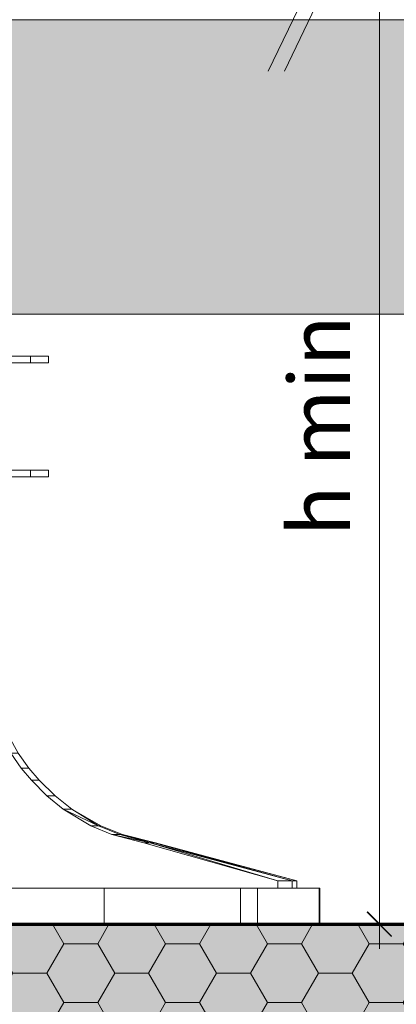
# Model space of a CAD drawing. Units: millimetres. Extents: x 47161 to 48146, y -4743 to -3388.
# Drawn here: x 47548 to 47625, y -3808 to -3607 of the extents above; entities that cross this region are included whole.
import ezdxf

# ---------------------------------------------------------------- set-up
doc = ezdxf.new("R2010")
doc.units = ezdxf.units.MM
doc.header["$LTSCALE"] = 5
doc.layers.add('Ech.1_5', color=7, linetype='Continuous')
doc.styles.add('arial-', font='arial.ttf', dxfattribs={"height": 1})

# ---------------------------------------------------------------- blocks, each defined once
blk = doc.blocks.new('DIM42')
at = {"layer": 'Ech.1_5', "color": 200, "linetype": 'Continuous', "lineweight": 15, "true_color": 0xa800ff}
for p, q in [((47621.14, -3791.24), (47621.14, -3586.24)), ((47644.99, -3791.24), (47616.14, -3791.24)), ((47621.14, -3791.24), (47621.14, -3796.24))]:
    blk.add_line(p, q, dxfattribs=at)
at = {"layer": 'Ech.1_5', "color": 200, "linetype": 'Continuous', "lineweight": 25, "true_color": 0xa800ff}
for p, q in [((47623.64, -3793.74), (47618.64, -3788.74)), ((47623.64, -3793.74), (47618.64, -3788.74)), ((47623.59, -3793.74), (47618.64, -3788.79)), ((47623.64, -3793.69), (47618.69, -3788.74)), ((47623.64, -3793.74), (47618.69, -3788.74))]:
    blk.add_line(p, q, dxfattribs=at)

msp = doc.modelspace()

# ---------------------------------------------------------------- hatches: boundary and pattern name
at = {"layer": 'Ech.1_5', "linetype": 'Continuous', "lineweight": 5, "transparency": 33554687}
for color, points in [(43, [(47687.57, -3666.86), (47687.57, -3606.86), (47307.3, -3606.86), (47307.29, -3666.86)]), (31, [(47307.29, -3891.24), (47746.21, -3891.24), (47746.21, -3791.24), (47307.29, -3791.24)])]:
    msp.add_hatch(color=color, dxfattribs=at).paths.add_polyline_path(points)
at = {"layer": 'Ech.1_5', "linetype": 'Continuous', "lineweight": 15, "transparency": 33554687}
h = msp.add_hatch(dxfattribs=at)
h.set_pattern_fill('CwHatchPattern_221', color=190, scale=0.3, style=0, pattern_type=2)
h.set_pattern_definition([(0, (47307.294, -3891.235), (10.3923, 6), [6.9282, -13.8564]), (120, (47307.294, -3891.235), (-10.3923, 5.999996), [6.9282, -13.8564]), (60, (47307.294, -3891.235), (-3e-06, 11.999996), [0, -13.8564, 6.9282, 0])])
h.paths.add_polyline_path([(47307.29, -3891.24), (47746.21, -3891.24), (47746.21, -3791.24), (47307.29, -3791.24)])

# ---------------------------------------------------------------- linework, layer by layer
at = {"layer": 'Ech.1_5', "color": 9, "linetype": 'Continuous', "lineweight": 15}
for p, q in [((47598.47, -3617.32, 2500), (47619.68, -3573.19, 2500)), ((47601.78, -3617.32, 2500), (47622.98, -3573.19, 2500))]:
    msp.add_line(p, q, dxfattribs=at)
at = {"layer": 'Ech.1_5', "color": 190, "linetype": 'Continuous', "lineweight": 70, "ltscale": 0.2}
msp.add_lwpolyline([(47307.29, -3791.24), (47725.12, -3791.24), (47741.8, -3791.24), (47741.8, -3732.84)], dxfattribs=at)
at = {"layer": 'Ech.1_5', "color": 7, "linetype": 'Continuous', "lineweight": 20, "elevation": -30}
msp.add_lwpolyline([(47542.43, -3745.65), (47544.36, -3750.83), (47547.38, -3756.38), (47549.57, -3759.43), (47551.69, -3761.91), (47554.98, -3765.09), (47558.39, -3767.76), (47564.29, -3771.18), (47568.68, -3772.96), (47575.45, -3774.65), (47604.31, -3782.43), (47604.31, -3783.87), (47541, -3783.87), (47540.95, -3738.2), (47542.43, -3745.65)], dxfattribs=at)
at = {"layer": 'Ech.1_5', "color": 190, "linetype": 'Continuous', "lineweight": 15}
msp.add_lwpolyline([(47307.29, -3891.24), (47746.21, -3891.24), (47746.21, -3791.24), (47307.29, -3791.24), (47307.29, -3891.24)], dxfattribs=at)
at = {"layer": 'Ech.1_5', "color": 7, "linetype": 'Continuous', "lineweight": 20}
for points in [[(47470.62, -3675.46, 4.37), (47486.39, -3675.46, 14.9), (47504.99, -3675.46, 18.6), (47523.59, -3675.46, 14.9), (47539.36, -3675.46, 4.37), (47549.9, -3675.46, -11.4), (47553.6, -3675.46, -30), (47549.9, -3675.46, -48.6), (47539.36, -3675.46, -64.37), (47523.59, -3675.46, -74.9), (47504.99, -3675.46, -78.6), (47486.39, -3675.46, -74.9), (47470.62, -3675.46, -64.37), (47460.09, -3675.46, -48.6), (47456.39, -3675.46, -30), (47460.09, -3675.46, -11.4), (47470.62, -3675.46, 4.37)], [(47470.62, -3676.78, -64.37), (47486.39, -3676.78, -74.9), (47504.99, -3676.78, -78.6), (47523.59, -3676.78, -74.9), (47539.36, -3676.78, -64.37), (47549.9, -3676.78, -48.6), (47553.6, -3676.78, -30), (47549.9, -3676.78, -11.4), (47539.36, -3676.78, 4.37), (47523.59, -3676.78, 14.9), (47504.99, -3676.78, 18.6), (47486.39, -3676.78, 14.9), (47470.62, -3676.78, 4.37), (47460.09, -3676.78, -11.4), (47456.39, -3676.78, -30), (47460.09, -3676.78, -48.6), (47470.62, -3676.78, -64.37)], [(47470.62, -3698.71, 4.37), (47486.39, -3698.71, 14.9), (47504.99, -3698.71, 18.6), (47523.59, -3698.71, 14.9), (47539.36, -3698.71, 4.37), (47549.9, -3698.71, -11.4), (47553.6, -3698.71, -30), (47549.9, -3698.71, -48.6), (47539.36, -3698.71, -64.37), (47523.59, -3698.71, -74.9), (47504.99, -3698.71, -78.6), (47486.39, -3698.71, -74.9), (47470.62, -3698.71, -64.37), (47460.09, -3698.71, -48.6), (47456.39, -3698.71, -30), (47460.09, -3698.71, -11.4), (47470.62, -3698.71, 4.37)], [(47470.62, -3700.04, -64.37), (47486.39, -3700.04, -74.9), (47504.99, -3700.04, -78.6), (47523.59, -3700.04, -74.9), (47539.36, -3700.04, -64.37), (47549.9, -3700.04, -48.6), (47553.6, -3700.04, -30), (47549.9, -3700.04, -11.4), (47539.36, -3700.04, 4.37), (47523.59, -3700.04, 14.9), (47504.99, -3700.04, 18.6), (47486.39, -3700.04, 14.9), (47470.62, -3700.04, 4.37), (47460.09, -3700.04, -11.4), (47456.39, -3700.04, -30), (47460.09, -3700.04, -48.6), (47470.62, -3700.04, -64.37)], [(47573.05, -3774.65, -11.76), (47566.51, -3772.96, -13.52), (47562.27, -3771.18, -14.65), (47556.57, -3767.76, -16.18), (47553.27, -3765.09, -17.06), (47550.1, -3761.91, -17.91), (47548.05, -3759.43, -18.46), (47545.94, -3756.38, -19.03), (47543.01, -3750.83, -19.81), (47541.16, -3745.65, -20.31), (47539.72, -3738.2, -20.69), (47539.77, -3783.87, -20.68), (47600.38, -3783.87, -0.14), (47600.38, -3782.43, -0.14), (47573.05, -3774.65, -11.76)], [(47445.05, -3783.87, 73.83), (47504.99, -3783.87, 89.89), (47564.94, -3783.87, 73.83), (47592.76, -3783.87, 29.95), (47608.82, -3783.87, -30), (47592.76, -3783.87, -89.95), (47564.94, -3783.87, -133.83), (47504.99, -3783.87, -149.89), (47445.05, -3783.87, -133.83), (47417.22, -3783.87, -89.95), (47400.99, -3783.87, -30), (47417.22, -3783.87, 29.95), (47445.05, -3783.87, 73.83)], [(47539.77, -3783.87, -20.68), (47540.45, -3783.87, -23.75), (47540.86, -3783.87, -26.86), (47541, -3783.87, -30), (47604.31, -3783.87, -30), (47603.32, -3783.87, -14.94), (47600.38, -3783.87, -0.14), (47539.77, -3783.87, -20.68)], [(47445.05, -3791.24, -133.83), (47504.99, -3791.24, -149.89), (47564.94, -3791.24, -133.83), (47592.76, -3791.24, -89.95), (47608.82, -3791.24, -30), (47592.76, -3791.24, 29.95), (47564.94, -3791.24, 73.83), (47504.99, -3791.24, 89.89), (47445.05, -3791.24, 73.83), (47401.16, -3791.24, 29.95), (47385.1, -3791.24, -30), (47401.16, -3791.24, -89.95), (47445.05, -3791.24, -133.83)]]:
    msp.add_polyline3d(points, dxfattribs=at)
at = {"layer": 'Ech.1_5', "color": 190, "linetype": 'Continuous', "lineweight": 20}
msp.add_3dface([(47687.57, -3666.86, 60), (47687.57, -3606.86, 60), (47307.3, -3606.86, 60), (47307.29, -3666.86, 60)], dxfattribs=at)
at = {"layer": 'Ech.1_5', "color": 7, "linetype": 'Continuous', "lineweight": 20}
for points in [[(47549.9, -3675.46, -11.4), (47539.36, -3675.46, 4.37), (47539.36, -3676.78, 4.37), (47549.9, -3676.78, -11.4)], [(47539.36, -3675.46, -64.37), (47549.9, -3675.46, -48.6), (47549.9, -3676.78, -48.6), (47539.36, -3676.78, -64.37)], [(47553.6, -3675.46, -30), (47549.9, -3675.46, -11.4), (47549.9, -3676.78, -11.4), (47553.6, -3676.78, -30)], [(47549.9, -3675.46, -48.6), (47553.6, -3675.46, -30), (47553.6, -3676.78, -30), (47549.9, -3676.78, -48.6)], [(47549.9, -3698.71, -11.4), (47539.36, -3698.71, 4.37), (47539.36, -3700.04, 4.37), (47549.9, -3700.04, -11.4)], [(47539.36, -3698.71, -64.37), (47549.9, -3698.71, -48.6), (47549.9, -3700.04, -48.6), (47539.36, -3700.04, -64.37)], [(47553.6, -3698.71, -30), (47549.9, -3698.71, -11.4), (47549.9, -3700.04, -11.4), (47553.6, -3700.04, -30)], [(47549.9, -3698.71, -48.6), (47553.6, -3698.71, -30), (47553.6, -3700.04, -30), (47549.9, -3700.04, -48.6)], [(47548.05, -3759.43, -18.46), (47549.57, -3759.43, -30), (47547.38, -3756.38, -30), (47545.94, -3756.38, -19.03)], [(47550.1, -3761.91, -17.91), (47551.69, -3761.91, -30), (47549.57, -3759.43, -30), (47548.05, -3759.43, -18.46)], [(47553.27, -3765.09, -17.06), (47554.98, -3765.09, -30), (47551.69, -3761.91, -30), (47550.1, -3761.91, -17.91)], [(47556.57, -3767.76, -16.18), (47558.39, -3767.76, -30), (47554.98, -3765.09, -30), (47553.27, -3765.09, -17.06)], [(47563.79, -3771.18, -22.26), (47558.39, -3767.76, -30), (47556.57, -3767.76, -16.18), (47563.79, -3771.18, -22.26)], [(47563.79, -3771.18, -22.26), (47556.57, -3767.76, -16.18), (47562.27, -3771.18, -14.65), (47563.79, -3771.18, -22.26)], [(47563.79, -3771.18, -22.26), (47564.29, -3771.18, -30), (47558.39, -3767.76, -30), (47563.79, -3771.18, -22.26)], [(47566.51, -3772.96, -13.52), (47568.13, -3772.96, -21.69), (47563.79, -3771.18, -22.26), (47562.27, -3771.18, -14.65)], [(47564.29, -3771.18, -30), (47563.79, -3771.18, -22.26), (47568.13, -3772.96, -21.69), (47568.68, -3772.96, -30)], [(47574.38, -3774.65, -17.77), (47568.13, -3772.96, -21.69), (47566.51, -3772.96, -13.52), (47574.38, -3774.65, -17.77)], [(47574.38, -3774.65, -17.77), (47566.51, -3772.96, -13.52), (47573.05, -3774.65, -11.76), (47574.38, -3774.65, -17.77)], [(47568.13, -3772.96, -21.69), (47575.18, -3774.65, -23.86), (47568.68, -3772.96, -30), (47568.13, -3772.96, -21.69)], [(47574.38, -3774.65, -17.77), (47575.18, -3774.65, -23.86), (47568.13, -3772.96, -21.69), (47574.38, -3774.65, -17.77)], [(47575.18, -3774.65, -23.86), (47575.45, -3774.65, -30), (47568.68, -3772.96, -30), (47575.18, -3774.65, -23.86)], [(47600.38, -3782.43, -0.14), (47574.38, -3774.65, -17.77), (47573.05, -3774.65, -11.76), (47600.38, -3782.43, -0.14)], [(47574.38, -3774.65, -17.77), (47603.32, -3782.43, -14.94), (47575.18, -3774.65, -23.86), (47574.38, -3774.65, -17.77)], [(47600.38, -3782.43, -0.14), (47603.32, -3782.43, -14.94), (47574.38, -3774.65, -17.77), (47600.38, -3782.43, -0.14)], [(47575.18, -3774.65, -23.86), (47604.31, -3782.43, -30), (47575.45, -3774.65, -30), (47575.18, -3774.65, -23.86)], [(47603.32, -3782.43, -14.94), (47604.31, -3782.43, -30), (47575.18, -3774.65, -23.86), (47603.32, -3782.43, -14.94)], [(47600.38, -3783.87, -0.14), (47603.32, -3783.87, -14.94), (47603.32, -3782.43, -14.94), (47600.38, -3782.43, -0.14)], [(47604.31, -3782.43, -30), (47603.32, -3782.43, -14.94), (47603.32, -3783.87, -14.94), (47604.31, -3783.87, -30)], [(47413.71, -3791.24, 42.5), (47413.71, -3783.87, 42.5), (47596.27, -3783.87, 42.5), (47596.27, -3791.24, 42.5)], [(47564.94, -3783.87, 73.83), (47504.99, -3783.87, 89.89), (47504.99, -3791.24, 89.89), (47564.94, -3791.24, 73.83)], [(47504.99, -3783.87, -149.89), (47564.94, -3783.87, -133.83), (47564.94, -3791.24, -133.83), (47504.99, -3791.24, -149.89)], [(47608.82, -3783.87, 29.95), (47564.94, -3783.87, 73.83), (47564.94, -3791.24, 73.83), (47608.82, -3791.24, 29.95)], [(47564.94, -3783.87, -133.83), (47608.99, -3783.87, -89.95), (47608.99, -3791.24, -89.95), (47564.94, -3791.24, -133.83)], [(47608.82, -3783.87, -30), (47592.76, -3783.87, 29.95), (47592.76, -3791.24, 29.95), (47608.82, -3791.24, -30)], [(47592.76, -3783.87, -89.95), (47608.82, -3783.87, -30), (47608.82, -3791.24, -30), (47592.76, -3791.24, -89.95)]]:
    msp.add_3dface(points, dxfattribs=at)

# ---------------------------------------------------------------- block references
at = {"layer": 'Ech.1_5'}
msp.add_blockref('DIM42', (0, 0), dxfattribs=at)

# ---------------------------------------------------------------- texts
at = {"layer": 'Ech.1_5', "color": 190, "linetype": 'Continuous', "style": 'arial-'}
msp.add_text('h min', height=12.5, rotation=90, dxfattribs=at).set_placement((47615.15, -3712.17))

doc.saveas('drawing.dxf')
